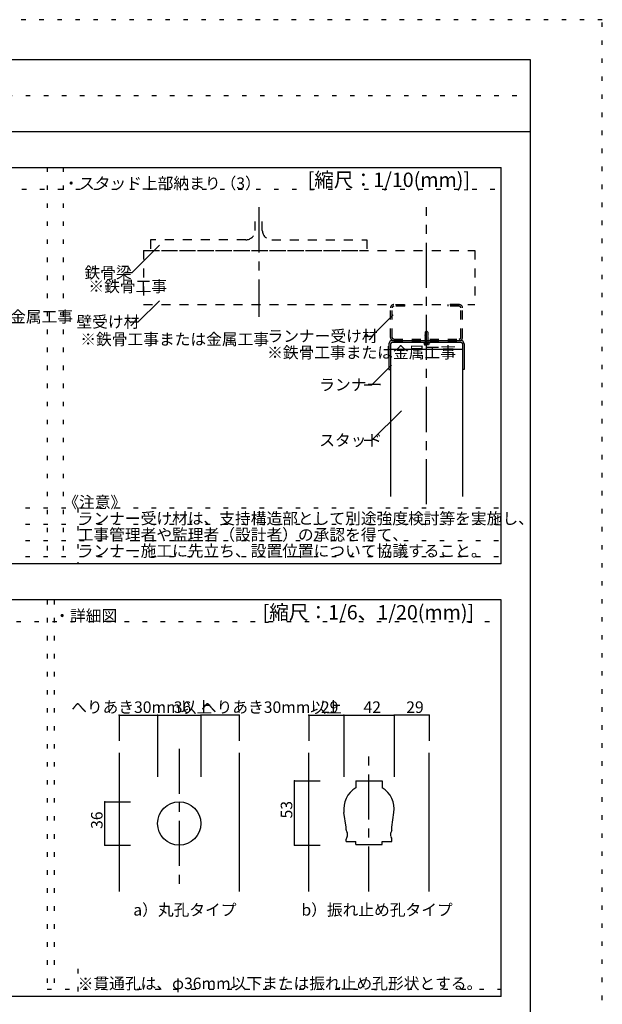
# Model space of a CAD drawing. Extents: x 5 to 415, y 5 to 291.
# Drawn here: x 334 to 415, y 155 to 291 of the extents above; entities that cross this region are included whole.
import ezdxf

# ---------------------------------------------------------------- set-up
doc = ezdxf.new("R2010")
doc.units = 0
doc.header["$MEASUREMENT"] = 0
for name, pattern in [('CENTER1', [10, 6.25, -1.25, 1.25, -1.25]), ('DASHED1', [2.5, 1.25, -1.25]), ('DOT', [2.5, 0.625, -1.875])]:
    doc.linetypes.add(name, pattern=pattern)
for name, color, linetype in [('_4-0_中心線', 7, 'CONTINUOUS'), ('_4-2_SQバ__', 7, 'CONTINUOUS'), ('_4-3_ランナ__', 7, 'CONTINUOUS'), ('_4-4_補強材', 7, 'CONTINUOUS'), ('_4-6_文字__矢', 7, 'CONTINUOUS'), ('_4-9_躯体他', 7, 'CONTINUOUS'), ('_4-C_ビス__ア', 7, 'CONTINUOUS'), ('_B-0_中心線', 7, 'CONTINUOUS'), ('_B-2_SQバ__', 7, 'CONTINUOUS'), ('_B-5_寸法', 7, 'CONTINUOUS'), ('_B-6_文字__矢', 7, 'CONTINUOUS'), ('_F-3_ランナ__', 7, 'CONTINUOUS'), ('_F-6_文字__矢', 7, 'CONTINUOUS'), ('ADD_LINE', 7, 'CONTINUOUS')]:
    doc.layers.add(name, color=color, linetype=linetype)
doc.styles.get("Standard").update_dxf_attribs({"font": 'txt', "bigfont": 'bigfont.shx'})

msp = doc.modelspace()

# ---------------------------------------------------------------- linework, layer by layer
at = {"layer": '_4-0_中心線', "color": 4, "linetype": 'CENTER1'}
for p, q in [((367.32, 265.47), (367.32, 250.26)), ((390.61, 224.3), (390.61, 265.47))]:
    msp.add_line(p, q, dxfattribs=at)
at = {"layer": '_4-2_SQバ__', "color": 3, "linetype": 'Continuous'}
for p, q in [((395.61, 245.74), (385.61, 245.74)), ((385.61, 245.74), (385.61, 225.36)), ((395.61, 245.74), (395.61, 225.36))]:
    msp.add_line(p, q, dxfattribs=at)
at = {"layer": '_4-3_ランナ__', "color": 2, "linetype": 'Continuous'}
for p, q in [((385.38, 246.51), (385.38, 242.97)), ((385.61, 246.51), (385.61, 242.97)), ((395.38, 246.97), (385.84, 246.97)), ((395.38, 246.74), (385.84, 246.74)), ((395.61, 246.51), (395.61, 242.97)), ((395.84, 246.51), (395.84, 242.97)), ((385.38, 242.97), (385.61, 242.97)), ((395.84, 242.97), (395.61, 242.97))]:
    msp.add_line(p, q, dxfattribs=at)
for centre, radius, start, end in [((385.84, 246.51), 0.46, 90, 180), ((385.84, 246.51), 0.23, 90, 180), ((395.38, 246.51), 0.46, 0, 90), ((395.38, 246.51), 0.23, 0, 90)]:
    msp.add_arc(centre, radius, start, end, dxfattribs=at)
at = {"layer": '_4-4_補強材', "color": 4, "linetype": 'DASHED1'}
for p, q in [((351.32, 259.47), (397.32, 259.47)), ((351.32, 259.47), (351.32, 251.97)), ((397.32, 259.47), (397.32, 251.97)), ((351.32, 251.97), (397.32, 251.97)), ((385.61, 247.43), (385.61, 251.51)), ((385.84, 247.43), (385.84, 251.51)), ((387.61, 251.74), (386.07, 251.74)), ((387.61, 251.74), (387.61, 251.97)), ((395.15, 251.97), (393.61, 251.97)), ((393.61, 251.74), (393.61, 251.97)), ((395.15, 251.74), (393.61, 251.74)), ((395.38, 247.43), (395.38, 251.51)), ((395.61, 247.43), (395.61, 251.51)), ((386.07, 247.2), (395.15, 247.2)), ((386.07, 246.97), (395.15, 246.97))]:
    msp.add_line(p, q, dxfattribs=at)
for centre, radius, start, end in [((386.07, 251.51), 0.46, 90, 180), ((386.07, 251.51), 0.23, 90, 180), ((395.15, 251.51), 0.46, 0, 90), ((395.15, 251.51), 0.23, 0, 90), ((386.07, 247.43), 0.46, 180, 270), ((386.07, 247.43), 0.23, 180, 270), ((395.15, 247.43), 0.23, 270, 0), ((395.15, 247.43), 0.46, 270, 0)]:
    msp.add_arc(centre, radius, start, end, dxfattribs=at)
at = {"layer": '_4-6_文字__矢', "color": 7, "linetype": 'Continuous'}
for p, q in [((349.69, 256.36), (353.54, 260.2)), ((349.69, 256.36), (348.69, 256.36)), ((350.56, 249.53), (353.54, 252.52)), ((382.97, 247.56), (385.96, 250.54)), ((350.56, 249.53), (349.56, 249.53)), ((382.97, 247.56), (381.97, 247.56)), ((382.97, 240.81), (385.73, 243.57)), ((382.97, 240.81), (381.97, 240.81)), ((382.97, 233.11), (387.12, 237.26)), ((382.97, 233.11), (381.97, 233.11))]:
    msp.add_line(p, q, dxfattribs=at)
at = {"layer": '_4-9_躯体他', "color": 4, "linetype": 'DASHED1'}
for p, q in [((366.82, 262.27), (366.82, 263.97)), ((367.82, 262.27), (367.82, 263.97)), ((352.32, 260.97), (352.32, 259.47)), ((365.52, 260.97), (352.32, 260.97)), ((369.12, 260.97), (382.32, 260.97)), ((382.32, 260.97), (382.32, 259.47)), ((352.32, 259.47), (382.32, 259.47))]:
    msp.add_line(p, q, dxfattribs=at)
for centre, start, end in [((365.52, 262.27), 270, 0), ((369.12, 262.27), 180, 270)]:
    msp.add_arc(centre, 1.3, start, end, dxfattribs=at)
at = {"layer": '_4-C_ビス__ア', "color": 2, "linetype": 'Continuous'}
for p, q in [((390.41, 247.76), (390.37, 247.74)), ((390.41, 247.71), (390.37, 247.74)), ((390.41, 247.62), (390.37, 247.59)), ((390.41, 247.57), (390.37, 247.59)), ((390.41, 247.48), (390.37, 247.45)), ((390.41, 247.42), (390.37, 247.45)), ((390.41, 247.33), (390.37, 247.31)), ((390.41, 247.28), (390.37, 247.31)), ((390.61, 248.34), (390.41, 248.14)), ((390.41, 248.14), (390.41, 247.76)), ((390.41, 247.71), (390.41, 247.62)), ((390.41, 247.57), (390.41, 247.48)), ((390.41, 247.42), (390.41, 247.33)), ((390.41, 247.28), (390.41, 247.19)), ((390.61, 248.34), (390.81, 248.14)), ((390.81, 248.14), (390.81, 247.76)), ((390.81, 247.76), (390.85, 247.74)), ((390.81, 247.71), (390.85, 247.74)), ((390.81, 247.71), (390.81, 247.62)), ((390.81, 247.62), (390.85, 247.59)), ((390.81, 247.57), (390.85, 247.59)), ((390.81, 247.57), (390.81, 247.48)), ((390.81, 247.48), (390.85, 247.45)), ((390.81, 247.42), (390.85, 247.45)), ((390.81, 247.42), (390.81, 247.33)), ((390.81, 247.33), (390.85, 247.31)), ((390.81, 247.28), (390.85, 247.31)), ((390.81, 247.28), (390.81, 247.19)), ((390.21, 246.74), (390.21, 246.64)), ((391.01, 246.64), (390.21, 246.64)), ((390.28, 246.64), (390.28, 246.47)), ((390.28, 246.47), (390.34, 246.38)), ((390.34, 246.38), (390.61, 246.38)), ((390.41, 247.19), (390.37, 247.16)), ((390.41, 247.14), (390.37, 247.16)), ((390.41, 247.04), (390.37, 247.02)), ((390.41, 246.99), (390.37, 247.02)), ((390.41, 246.9), (390.37, 246.87)), ((390.41, 246.85), (390.37, 246.87)), ((390.41, 247.14), (390.41, 247.04)), ((390.41, 246.99), (390.41, 246.9)), ((390.41, 246.85), (390.41, 246.74)), ((390.48, 246.47), (390.43, 246.38)), ((390.48, 246.47), (390.48, 246.64)), ((390.48, 246.47), (390.54, 246.38)), ((390.88, 246.38), (390.61, 246.38)), ((390.74, 246.47), (390.68, 246.38)), ((390.74, 246.47), (390.74, 246.64)), ((390.74, 246.47), (390.8, 246.38)), ((390.81, 247.19), (390.85, 247.16)), ((390.81, 247.14), (390.85, 247.16)), ((390.81, 247.14), (390.81, 247.04)), ((390.81, 247.04), (390.85, 247.02)), ((390.81, 246.99), (390.85, 247.02)), ((390.81, 246.99), (390.81, 246.9)), ((390.81, 246.9), (390.85, 246.87)), ((390.81, 246.85), (390.85, 246.87)), ((390.81, 246.85), (390.81, 246.74)), ((390.94, 246.47), (390.88, 246.38)), ((390.94, 246.64), (390.94, 246.47)), ((391.01, 246.74), (391.01, 246.64))]:
    msp.add_line(p, q, dxfattribs=at)
at = {"layer": '_B-0_中心線', "color": 4, "linetype": 'CENTER1'}
for p, q in [((356.29, 190.36), (356.29, 170.54)), ((382.62, 170.54), (382.62, 189.8))]:
    msp.add_line(p, q, dxfattribs=at)
at = {"layer": '_B-2_SQバ__', "color": 3, "linetype": 'Continuous'}
for p, q in [((347.95, 189.8), (347.95, 170.54)), ((364.62, 189.8), (364.62, 170.54)), ((374.29, 170.54), (374.29, 189.8)), ((390.95, 170.54), (390.95, 189.8)), ((380.79, 185.89), (384.45, 185.89)), ((380.79, 185.89), (380.79, 184.96)), ((384.45, 185.89), (384.45, 184.96)), ((379.45, 179.48), (379.15, 181.5)), ((385.79, 179.48), (386.09, 181.5)), ((379.45, 179.09), (379.45, 179.48)), ((379.47, 179), (379.59, 178.75)), ((385.77, 179), (385.65, 178.75)), ((385.79, 179.09), (385.79, 179.48)), ((379.45, 177.48), (379.45, 177.81)), ((379.6, 178.21), (379.48, 177.94)), ((385.64, 178.21), (385.76, 177.94)), ((385.79, 177.48), (385.79, 177.81)), ((379.45, 177.48), (380.79, 177.48)), ((380.79, 177.06), (380.79, 177.48)), ((380.79, 177.06), (384.45, 177.06)), ((384.45, 177.48), (385.79, 177.48)), ((384.45, 177.06), (384.45, 177.48))]:
    msp.add_line(p, q, dxfattribs=at)
msp.add_circle((356.29, 179.99), 3, dxfattribs=at)
for centre, radius, start, end in [((382.62, 181.98), 3.5, 121.5881, 187.8758), ((382.62, 181.98), 3.5, 352.1242, 58.4118), ((379.67, 179.09), 0.217, 180, 204.9659), ((379.67, 179.09), 0.217, 180, 207.0142), ((385.57, 179.09), 0.217, 332.9857, 0), ((385.57, 179.09), 0.217, 335.034, 0), ((379.79, 177.81), 0.333, 156.3847, 179.9999), ((379.79, 177.81), 0.333, 160.2052, 179.9999), ((379.01, 178.47), 0.646, 336.3847, 24.9659), ((386.23, 178.47), 0.646, 155.034, 203.6153), ((385.45, 177.81), 0.333, 0.0001, 23.6153), ((385.45, 177.81), 0.333, 0.0001, 19.7948)]:
    msp.add_arc(centre, radius, start, end, dxfattribs=at)
at = {"layer": '_B-5_寸法', "color": 4, "linetype": 'Continuous'}
for p, q in [((347.95, 195.03), (347.95, 191.47)), ((347.95, 195.03), (353.29, 195.03)), ((353.29, 195.03), (353.29, 186.47)), ((353.29, 195.03), (359.29, 195.03)), ((364.62, 195.03), (359.29, 195.03)), ((359.29, 195.03), (359.29, 186.47)), ((364.62, 195.03), (364.62, 191.47)), ((374.29, 195.03), (379.12, 195.03)), ((374.29, 195.03), (374.29, 191.47)), ((379.12, 195.03), (386.12, 195.03)), ((379.12, 195.03), (379.12, 186.47)), ((390.95, 195.03), (386.12, 195.03)), ((386.12, 195.03), (386.12, 186.47)), ((390.95, 195.03), (390.95, 191.47)), ((372.28, 176.99), (372.28, 185.89)), ((372.28, 185.89), (375.85, 185.89)), ((345.95, 176.99), (345.95, 182.99)), ((345.95, 182.99), (349.51, 182.99)), ((345.95, 176.99), (349.51, 176.99)), ((372.28, 176.99), (375.85, 176.99))]:
    msp.add_line(p, q, dxfattribs=at)
at = {"layer": '_B-5_寸法', "color": 7}
for p in [(347.95, 195.03), (353.29, 195.03), (359.29, 195.03), (364.62, 195.03), (374.29, 195.03), (379.12, 195.03), (386.12, 195.03), (390.95, 195.03), (372.28, 185.89), (345.95, 182.99), (345.95, 176.99), (372.28, 176.99)]:
    msp.add_point(p, dxfattribs=at)
at = {"layer": '_F-3_ランナ__', "color": 3, "linetype": 'Continuous'}
for p, q in [((15, 286), (405, 286)), ((15, 286), (405, 286)), ((405, 286), (405, 11)), ((15, 276), (405, 276)), ((211.95, 271.01), (400.95, 271.01)), ((400.95, 216.01), (400.95, 271.01)), ((400.95, 216.01), (273.7, 216.01)), ((400.95, 211.01), (276.2, 211.01)), ((400.95, 156.01), (400.95, 211.01)), ((400.95, 156.01), (276.2, 156.01))]:
    msp.add_line(p, q, dxfattribs=at)
at = {"layer": 'ADD_LINE', "color": 5, "linetype": 'DOT'}
for p, q in [((415, 291.5), (5, 291.5)), ((415, 5.5), (415, 291.5)), ((15, 281), (405, 281)), ((337.95, 271.01), (337.95, 216.01)), ((340.2, 271.01), (340.2, 216.01)), ((211.95, 268.01), (400.95, 268.01)), ((274.95, 223.76), (400.95, 223.76)), ((342.2, 223.76), (342.2, 216.01)), ((274.95, 221.51), (400.95, 221.51)), ((274.95, 219.26), (400.95, 219.26)), ((274.95, 217.01), (400.95, 217.01)), ((337.95, 211.01), (337.95, 156.01)), ((338.95, 211.01), (338.95, 156.01)), ((276.2, 208.01), (400.95, 208.01)), ((342.2, 159.81), (342.2, 156.01)), ((337.95, 157.01), (400.95, 157.01))]:
    msp.add_line(p, q, dxfattribs=at)

# ---------------------------------------------------------------- texts
at = {"layer": '_4-6_文字__矢', "color": 4}
for s, p in [('・スタッド上部納まり（3）', (340.2, 268.01)), ('鉄骨梁', (343.14, 255.61)), ('※鉄骨工事', (343.69, 253.71)), ('※鉄骨工事または金属工事', (315.36, 249.5)), ('壁受け材', (342.03, 248.78)), ('ランナー受け材', (368.54, 246.81)), ('※鉄骨工事または金属工事', (342.56, 246.37)), ('※鉄骨工事または金属工事', (368.49, 244.53)), ('ランナー', (375.72, 240.06)), ('スタッド', (375.72, 232.36)), ('《注意》', (340.2, 223.76)), ('ランナー受け材は、支持構造部として別途強度検討等を実施し、', (342.2, 221.51)), ('工事管理者や監理者（設計者）の承認を得て、', (342.2, 219.26)), ('ランナー施工に先立ち、設置位置について協議すること。', (342.2, 217.01))]:
    msp.add_text(s, height=1.6, dxfattribs=at).set_placement(p)
at = {"layer": '_B-5_寸法', "color": 4}
for s, p in [('へりあき30mm以上', (341.29, 195.33)), ('36', (355.53, 195.33)), ('へりあき30mm以上', (359.29, 195.33)), ('29', (375.95, 195.33)), ('42', (381.86, 195.33)), ('29', (387.79, 195.33))]:
    msp.add_text(s, height=1.6, dxfattribs=at).set_placement(p)
for s, p in [('53', (371.98, 180.69)), ('36', (345.65, 179.24))]:
    msp.add_text(s, height=1.6, rotation=90, dxfattribs=at).set_placement(p)
at = {"layer": '_B-6_文字__矢', "color": 4}
for s, p in [('・詳細図', (338.95, 208.01)), ('a）丸孔タイプ', (349.91, 167.21)), ('b）振れ止め孔タイプ', (373.25, 167.21)), ('※貫通孔は、φ36mm以下または振れ止め孔形状とする。', (342.2, 157.01))]:
    msp.add_text(s, height=1.6, dxfattribs=at).set_placement(p)
at = {"layer": '_F-6_文字__矢', "color": 7}
for s, p in [('[縮尺：1/10(mm)]', (374.1, 268.29)), ('[縮尺：1/6、1/20(mm)]', (367.85, 208.29))]:
    msp.add_text(s, height=2, dxfattribs=at).set_placement(p)

doc.saveas('drawing.dxf')
